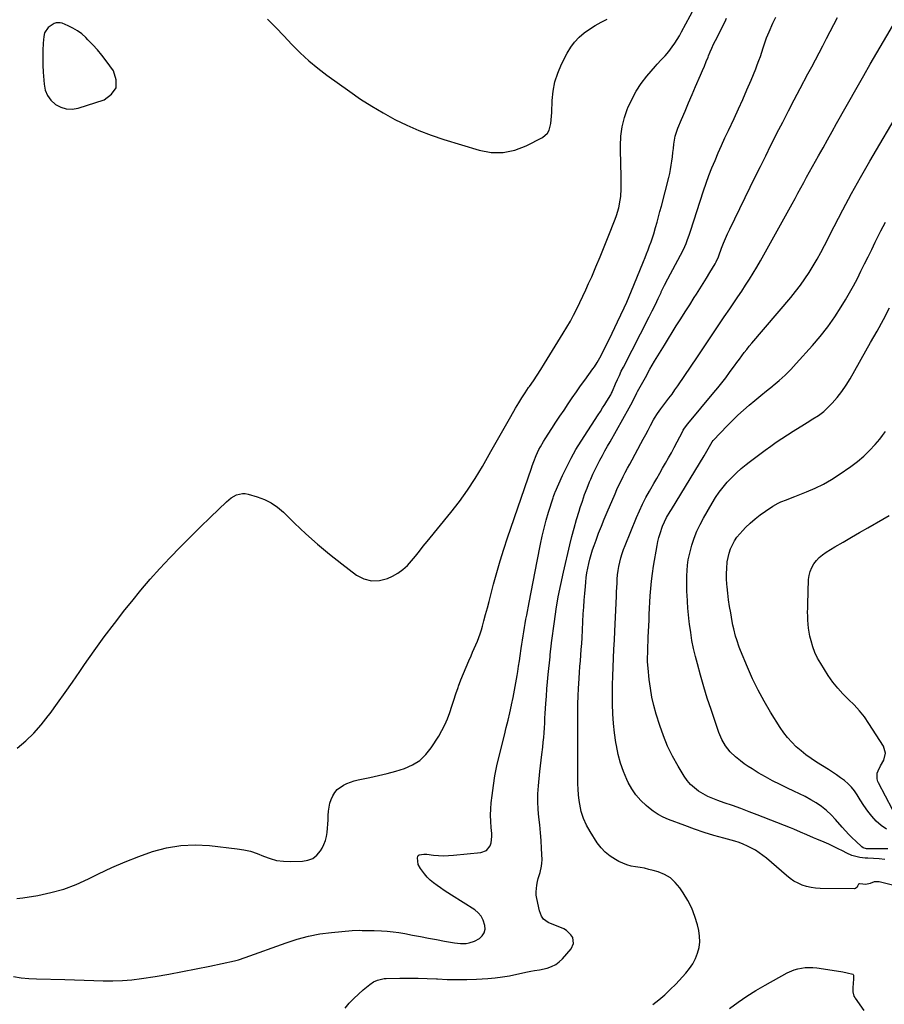
# Model space of a CAD drawing. Units: inches. Extents: x 1846754 to 1852059, y 452922 to 458225.
# Drawn here: x 1848265 to 1848817, y 455914 to 456543 of the extents above; entities that cross this region are included whole.
import ezdxf

# ---------------------------------------------------------------- set-up
doc = ezdxf.new("R2010")
doc.units = ezdxf.units.IN
doc.header["$MEASUREMENT"] = 0
for name, color, linetype in [('1', 7, 'Continuous'), ('7', 7, 'Continuous'), ('8', 7, 'Continuous')]:
    doc.layers.add(name, color=color, linetype=linetype)

msp = doc.modelspace()

# ---------------------------------------------------------------- linework, layer by layer
at = {"layer": '1', "color": 18}
msp.add_polyline3d([(1848294.63, 456485.79, 1762), (1848298.34, 456485.73, 1762), (1848302.16, 456486.36, 1762), (1848318.7, 456491.61, 1762), (1848323.54, 456495.17, 1762), (1848326.47, 456499.35, 1762), (1848326.53, 456504.45, 1762), (1848324.69, 456510.17, 1762), (1848319.99, 456516.49, 1762), (1848317.26, 456520.01, 1762), (1848314.44, 456523.44, 1762), (1848311.47, 456526.75, 1762), (1848308.41, 456529.98, 1762), (1848307, 456531.41, 1762), (1848304.45, 456533.69, 1762), (1848301.76, 456535.74, 1762), (1848298.83, 456537.44, 1762), (1848295.75, 456538.92, 1762), (1848291.91, 456540.48, 1762), (1848290.64, 456540.8, 1762), (1848288.15, 456540.69, 1762), (1848286.92, 456540.25, 1762), (1848283.13, 456537.87, 1762), (1848280.75, 456534.26, 1762), (1848280.22, 456532.03, 1762), (1848279.9, 456527.7, 1762), (1848279.66, 456523.07, 1762), (1848279.56, 456518.44, 1762), (1848279.65, 456513.81, 1762), (1848279.87, 456509.18, 1762), (1848280.4, 456501.67, 1762), (1848281.2, 456497.85, 1762), (1848282.57, 456494.36, 1762), (1848284.82, 456491.35, 1762), (1848287.65, 456488.67, 1762), (1848291.09, 456486.89, 1762), (1848294.63, 456485.79, 1762)], dxfattribs=at)
at = {"layer": '7', "color": 18}
for points in [[(1848263.29, 456077.85, 1764), (1848268.69, 456082.57, 1764), (1848273.83, 456087.55, 1764), (1848278.57, 456092.9, 1764), (1848283.04, 456098.51, 1764), (1848284.22, 456100.11, 1764), (1848289.05, 456106.74, 1764), (1848293.84, 456113.4, 1764), (1848298.56, 456120.1, 1764), (1848303.23, 456126.84, 1764), (1848306.24, 456131.23, 1764), (1848312.48, 456140.12, 1764), (1848318.85, 456148.91, 1764), (1848325.4, 456157.57, 1764), (1848332.08, 456166.13, 1764), (1848336.4, 456171.56, 1764), (1848342.26, 456178.7, 1764), (1848348.23, 456185.74, 1764), (1848354.4, 456192.61, 1764), (1848360.68, 456199.37, 1764), (1848360.88, 456199.58, 1764), (1848367.21, 456206.11, 1764), (1848373.59, 456212.58, 1764), (1848380.06, 456218.97, 1764), (1848386.59, 456225.3, 1764), (1848396.86, 456235.12, 1764), (1848399.92, 456237.6, 1764), (1848403.34, 456239.56, 1764), (1848407, 456240.5, 1764), (1848408.87, 456240.43, 1764), (1848410.76, 456240.08, 1764), (1848416.49, 456238.34, 1764), (1848421.08, 456236.57, 1764), (1848425.42, 456234.4, 1764), (1848429.41, 456231.63, 1764), (1848433.16, 456228.46, 1764), (1848440.28, 456221.47, 1764), (1848447.53, 456214.63, 1764), (1848454.95, 456207.99, 1764), (1848462.62, 456201.63, 1764), (1848470.46, 456195.48, 1764), (1848479.86, 456188.37, 1764), (1848484.58, 456185.94, 1764), (1848489.41, 456184.6, 1764), (1848494.42, 456184.89, 1764), (1848499.54, 456186.27, 1764), (1848502.77, 456187.76, 1764), (1848506.22, 456189.67, 1764), (1848509.44, 456191.86, 1764), (1848512.32, 456194.47, 1764), (1848514.99, 456197.37, 1764), (1848517.48, 456200.5, 1764), (1848519.97, 456203.61, 1764), (1848522.48, 456206.72, 1764), (1848524.99, 456209.83, 1764), (1848540.04, 456228.37, 1764), (1848545.48, 456235.41, 1764), (1848550.69, 456242.61, 1764), (1848555.55, 456250.06, 1764), (1848560.17, 456257.66, 1764), (1848565.62, 456267.14, 1764), (1848567.33, 456270.13, 1764), (1848569.04, 456273.12, 1764), (1848570.75, 456276.12, 1764), (1848572.45, 456279.12, 1764), (1848575, 456283.63, 1764), (1848576.67, 456286.65, 1764), (1848578.34, 456289.65, 1764), (1848581.37, 456294.88, 1764), (1848583.36, 456298.22, 1764), (1848585.4, 456301.51, 1764), (1848587.53, 456304.76, 1764), (1848589.72, 456307.96, 1764), (1848590.27, 456308.74, 1764), (1848592.74, 456312.32, 1764), (1848595.16, 456315.94, 1764), (1848597.52, 456319.6, 1764), (1848599.84, 456323.29, 1764), (1848611.84, 456342.74, 1764), (1848614.12, 456346.55, 1764), (1848616.33, 456350.4, 1764), (1848618.43, 456354.31, 1764), (1848620.46, 456358.26, 1764), (1848622.42, 456362.26, 1764), (1848624.33, 456366.27, 1764), (1848626.19, 456370.3, 1764), (1848628.02, 456374.35, 1764), (1848629.97, 456378.77, 1764), (1848632.7, 456385.06, 1764), (1848635.37, 456391.38, 1764), (1848637.96, 456397.73, 1764), (1848640.48, 456404.11, 1764), (1848644.92, 456415.54, 1764), (1848645.77, 456417.88, 1764), (1848647.19, 456422.63, 1764), (1848648.2, 456427.49, 1764), (1848648.54, 456429.95, 1764), (1848648.78, 456434.9, 1764), (1848648.75, 456439.17, 1764), (1848648.72, 456442.25, 1764), (1848648.68, 456445.34, 1764), (1848648.63, 456448.42, 1764), (1848648.37, 456462.24, 1764), (1848648.63, 456468.36, 1764), (1848649.38, 456474.39, 1764), (1848650.85, 456480.29, 1764), (1848652.81, 456486.09, 1764), (1848652.97, 456486.49, 1764), (1848655.48, 456491.88, 1764), (1848658.3, 456497.07, 1764), (1848661.61, 456501.96, 1764), (1848665.24, 456506.66, 1764), (1848670.65, 456513, 1764), (1848671.84, 456514.37, 1764), (1848674.28, 456517.05, 1764), (1848676.76, 456519.7, 1764), (1848679.1, 456522.46, 1764), (1848681.38, 456525.5, 1764), (1848683, 456527.79, 1764), (1848684.54, 456530.13, 1764), (1848685.98, 456532.53, 1764), (1848687.35, 456534.98, 1764), (1848698.39, 456555.74, 1764)], [(1848260.89, 455932.16, 1768), (1848265.79, 455931.46, 1768), (1848270.71, 455931.02, 1768), (1848275.65, 455930.76, 1768), (1848293.72, 455930.29, 1768), (1848299.84, 455930.12, 1768), (1848305.97, 455929.93, 1768), (1848312.09, 455929.72, 1768), (1848318.21, 455929.49, 1768), (1848324.33, 455929.43, 1768), (1848330.42, 455929.61, 1768), (1848336.5, 455930.15, 1768), (1848342.56, 455930.92, 1768), (1848351.23, 455932.29, 1768), (1848360, 455933.75, 1768), (1848368.77, 455935.32, 1768), (1848377.5, 455937.04, 1768), (1848386.21, 455938.85, 1768), (1848401.87, 455942.26, 1768), (1848404.45, 455942.92, 1768), (1848408.68, 455944.34, 1768), (1848434.87, 455953.81, 1768), (1848441.98, 455956.08, 1768), (1848449.18, 455957.99, 1768), (1848456.5, 455959.35, 1768), (1848463.9, 455960.34, 1768), (1848476.97, 455961.6, 1768), (1848481.63, 455961.69, 1768), (1848483.5, 455961.66, 1768), (1848486.83, 455961.65, 1768), (1848489.68, 455961.6, 1768), (1848491.1, 455961.55, 1768), (1848495.75, 455961.37, 1768), (1848499.49, 455961.13, 1768), (1848503.22, 455960.78, 1768), (1848506.92, 455960.26, 1768), (1848510.61, 455959.62, 1768), (1848515.63, 455958.63, 1768), (1848520.71, 455957.65, 1768), (1848525.78, 455956.69, 1768), (1848530.87, 455955.76, 1768), (1848535.95, 455954.86, 1768), (1848542.41, 455953.74, 1768), (1848546.15, 455953.32, 1768), (1848549.91, 455953.35, 1768), (1848551.75, 455953.62, 1768), (1848555.23, 455954.75, 1768), (1848558.33, 455956.54, 1768), (1848560.12, 455958.23, 1768), (1848561.39, 455960.14, 1768), (1848561.88, 455962.38, 1768), (1848561.84, 455964.84, 1768), (1848560.75, 455968.25, 1768), (1848559.42, 455970.77, 1768), (1848557.53, 455972.9, 1768), (1848555.26, 455974.76, 1768), (1848540.45, 455984.16, 1768), (1848538.12, 455985.65, 1768), (1848535.8, 455987.17, 1768), (1848533.5, 455988.71, 1768), (1848531.22, 455990.27, 1768), (1848529.02, 455991.94, 1768), (1848526.94, 455993.72, 1768), (1848525.02, 455995.68, 1768), (1848523.22, 455997.76, 1768), (1848520.61, 456001.04, 1768), (1848519.15, 456003.72, 1768), (1848518.7, 456007.92, 1768), (1848518.91, 456008.75, 1768), (1848519.29, 456009.43, 1768), (1848519.93, 456009.88, 1768), (1848522.73, 456010.32, 1768), (1848524.73, 456010.2, 1768), (1848529.09, 456009.68, 1768), (1848532.27, 456009.41, 1768), (1848535.46, 456009.27, 1768), (1848538.64, 456009.35, 1768), (1848541.83, 456009.56, 1768), (1848559.25, 456011.3, 1768), (1848562.73, 456012.64, 1768), (1848565.05, 456015.56, 1768), (1848565.71, 456017.5, 1768), (1848566.31, 456021.5, 1768), (1848566.25, 456023.55, 1768), (1848565.85, 456027.29, 1768), (1848565.56, 456031.23, 1768), (1848565.43, 456035.18, 1768), (1848565.57, 456039.12, 1768), (1848565.87, 456043.07, 1768), (1848566.39, 456047.8, 1768), (1848567.21, 456054.08, 1768), (1848568.19, 456060.34, 1768), (1848569.44, 456066.55, 1768), (1848570.86, 456072.73, 1768), (1848574.26, 456086.25, 1768), (1848575.43, 456091.01, 1768), (1848576.58, 456095.77, 1768), (1848577.69, 456100.54, 1768), (1848578.77, 456105.32, 1768), (1848578.84, 456105.66, 1768), (1848579.83, 456110.28, 1768), (1848580.75, 456114.91, 1768), (1848581.59, 456119.56, 1768), (1848582.37, 456124.22, 1768), (1848582.8, 456126.92, 1768), (1848583.31, 456130.24, 1768), (1848583.81, 456133.56, 1768), (1848584.29, 456136.88, 1768), (1848584.93, 456141.51, 1768), (1848585.31, 456144.19, 1768), (1848585.7, 456146.86, 1768), (1848586.13, 456149.53, 1768), (1848586.58, 456152.2, 1768), (1848587.05, 456154.86, 1768), (1848587.53, 456157.52, 1768), (1848588.02, 456160.18, 1768), (1848588.52, 456162.83, 1768), (1848590.04, 456170.77, 1768), (1848591.31, 456177.39, 1768), (1848592.59, 456184.01, 1768), (1848593.88, 456190.63, 1768), (1848595.17, 456197.25, 1768), (1848597.3, 456208.12, 1768), (1848598.4, 456213.27, 1768), (1848599.6, 456218.39, 1768), (1848600.97, 456223.46, 1768), (1848602.45, 456228.51, 1768), (1848605.28, 456237.62, 1768), (1848605.59, 456238.56, 1768), (1848606.45, 456240.88, 1768), (1848606.65, 456241.34, 1768), (1848611.32, 456251.85, 1768), (1848613.99, 456257.48, 1768), (1848616.83, 456263.03, 1768), (1848619.93, 456268.43, 1768), (1848623.2, 456273.74, 1768), (1848634.16, 456290.63, 1768), (1848635.55, 456292.8, 1768), (1848636.94, 456294.98, 1768), (1848638.31, 456297.16, 1768), (1848639.68, 456299.36, 1768), (1848642.19, 456303.45, 1768), (1848642.68, 456304.42, 1768), (1848642.98, 456305.09, 1768), (1848643.12, 456305.42, 1768), (1848643.26, 456305.76, 1768), (1848645.25, 456310.46, 1768), (1848646.41, 456313.13, 1768), (1848647.61, 456315.78, 1768), (1848648.87, 456318.41, 1768), (1848650.17, 456321.02, 1768), (1848666.68, 456353.16, 1768), (1848668.63, 456357.04, 1768), (1848669.58, 456358.99, 1768), (1848671.45, 456362.9, 1768), (1848672.38, 456364.86, 1768), (1848674.25, 456368.78, 1768), (1848674.4, 456369.11, 1768), (1848676.48, 456373.33, 1768), (1848678.65, 456377.49, 1768), (1848686.65, 456392.4, 1768), (1848688.52, 456396.13, 1768), (1848690.16, 456399.96, 1768), (1848690.91, 456401.91, 1768), (1848692.32, 456405.84, 1768), (1848692.98, 456407.82, 1768), (1848701.34, 456433.51, 1768), (1848703.02, 456438.44, 1768), (1848704.79, 456443.34, 1768), (1848706.68, 456448.19, 1768), (1848708.66, 456453, 1768), (1848710.74, 456457.79, 1768), (1848712.85, 456462.55, 1768), (1848715.01, 456467.29, 1768), (1848717.21, 456472.02, 1768), (1848720.84, 456479.68, 1768), (1848723.65, 456485.77, 1768), (1848726.41, 456491.87, 1768), (1848729.07, 456498.02, 1768), (1848731.68, 456504.2, 1768), (1848734.62, 456511.35, 1768), (1848735.67, 456513.98, 1768), (1848736.67, 456516.64, 1768), (1848737.61, 456519.32, 1768), (1848738.5, 456522.01, 1768), (1848739.39, 456524.83, 1768), (1848740.23, 456527.42, 1768), (1848741.61, 456531.27, 1768), (1848743.17, 456535.05, 1768), (1848745.6, 456540.44, 1768), (1848747.38, 456544.38, 1768)], [(1848263.07, 455981.98, 1766), (1848266.78, 455982.34, 1766), (1848276.38, 455983.93, 1766), (1848284.78, 455985.72, 1766), (1848293.02, 455988, 1766), (1848301.02, 455991.01, 1766), (1848308.86, 455994.52, 1766), (1848315.15, 455997.69, 1766), (1848323.59, 456001.71, 1766), (1848332.14, 456005.47, 1766), (1848340.85, 456008.84, 1766), (1848349.67, 456011.96, 1766), (1848358.62, 456014.27, 1766), (1848367.66, 456015.8, 1766), (1848376.83, 456016.16, 1766), (1848386.07, 456015.73, 1766), (1848403.59, 456013.78, 1766), (1848407.96, 456013.08, 1766), (1848412.26, 456012.1, 1766), (1848416.43, 456010.72, 1766), (1848420.54, 456009.06, 1766), (1848424.64, 456007.5, 1766), (1848428.83, 456006.33, 1766), (1848433.14, 456005.75, 1766), (1848437.53, 456005.56, 1766), (1848445.46, 456005.76, 1766), (1848448.88, 456006.4, 1766), (1848451.96, 456007.62, 1766), (1848454.54, 456009.7, 1766), (1848456.77, 456012.37, 1766), (1848457.84, 456014.16, 1766), (1848459.05, 456016.53, 1766), (1848460.03, 456018.97, 1766), (1848460.67, 456021.52, 1766), (1848461.1, 456024.15, 1766), (1848461.32, 456026.83, 1766), (1848461.53, 456029.52, 1766), (1848461.71, 456032.21, 1766), (1848461.86, 456034.9, 1766), (1848462.01, 456037.74, 1766), (1848462.3, 456040.27, 1766), (1848462.8, 456042.74, 1766), (1848463.62, 456045.13, 1766), (1848464.64, 456047.47, 1766), (1848466.02, 456049.65, 1766), (1848467.55, 456051.5, 1766), (1848471.45, 456054.38, 1766), (1848473.71, 456055.44, 1766), (1848478.39, 456057.1, 1766), (1848480.82, 456057.69, 1766), (1848488.31, 456059.2, 1766), (1848493.91, 456060.42, 1766), (1848499.47, 456061.77, 1766), (1848504.99, 456063.32, 1766), (1848510.47, 456064.99, 1766), (1848515.54, 456067.25, 1766), (1848520.16, 456070.11, 1766), (1848524.09, 456073.85, 1766), (1848527.56, 456078.19, 1766), (1848532.29, 456085.58, 1766), (1848534.4, 456089.19, 1766), (1848536.31, 456092.89, 1766), (1848537.92, 456096.73, 1766), (1848539.34, 456100.67, 1766), (1848540.62, 456104.67, 1766), (1848541.93, 456108.65, 1766), (1848543.29, 456112.63, 1766), (1848544.68, 456116.59, 1766), (1848545.01, 456117.51, 1766), (1848546.51, 456121.57, 1766), (1848548.08, 456125.61, 1766), (1848549.74, 456129.61, 1766), (1848551.47, 456133.58, 1766), (1848552.95, 456136.86, 1766), (1848553.98, 456139.18, 1766), (1848555, 456141.51, 1766), (1848555.99, 456143.84, 1766), (1848556.97, 456146.19, 1766), (1848557.89, 456148.55, 1766), (1848558.76, 456150.93, 1766), (1848559.53, 456153.35, 1766), (1848560.24, 456155.78, 1766), (1848561.15, 456159.17, 1766), (1848562.27, 456163.31, 1766), (1848563.38, 456167.46, 1766), (1848564.47, 456171.61, 1766), (1848565.55, 456175.77, 1766), (1848567.28, 456182.49, 1766), (1848569.31, 456189.98, 1766), (1848571.45, 456197.43, 1766), (1848573.77, 456204.83, 1766), (1848576.21, 456212.2, 1766), (1848591.49, 456256.66, 1766), (1848591.97, 456258.03, 1766), (1848592.95, 456260.75, 1766), (1848594.56, 456264.77, 1766), (1848596.31, 456268.4, 1766), (1848597.25, 456270.19, 1766), (1848599.25, 456273.68, 1766), (1848600.32, 456275.39, 1766), (1848604.58, 456281.96, 1766), (1848607.12, 456285.87, 1766), (1848609.69, 456289.77, 1766), (1848612.28, 456293.66, 1766), (1848614.88, 456297.53, 1766), (1848617.52, 456301.39, 1766), (1848620.17, 456305.22, 1766), (1848622.86, 456309.04, 1766), (1848625.58, 456312.84, 1766), (1848630.69, 456319.91, 1766), (1848631.64, 456321.27, 1766), (1848633.44, 456324.06, 1766), (1848635.1, 456326.94, 1766), (1848637.41, 456331.36, 1766), (1848639.47, 456335.52, 1766), (1848641.22, 456339.09, 1766), (1848642.96, 456342.67, 1766), (1848644.67, 456346.27, 1766), (1848646.37, 456349.87, 1766), (1848650.64, 456358.97, 1766), (1848652.28, 456362.55, 1766), (1848653.88, 456366.14, 1766), (1848655.43, 456369.75, 1766), (1848656.94, 456373.38, 1766), (1848663.06, 456388.41, 1766), (1848664.06, 456390.91, 1766), (1848665.04, 456393.42, 1766), (1848666, 456395.94, 1766), (1848666.94, 456398.46, 1766), (1848667.84, 456401, 1766), (1848668.7, 456403.55, 1766), (1848669.51, 456406.12, 1766), (1848670.73, 456410.24, 1766), (1848671.68, 456413.61, 1766), (1848672.62, 456416.98, 1766), (1848673.53, 456420.35, 1766), (1848674.41, 456423.74, 1766), (1848679.12, 456441.97, 1766), (1848679.74, 456444.6, 1766), (1848680.3, 456447.23, 1766), (1848680.75, 456449.89, 1766), (1848681.13, 456452.55, 1766), (1848681.45, 456455.24, 1766), (1848681.77, 456457.91, 1766), (1848682.07, 456460.59, 1766), (1848682.36, 456463.27, 1766), (1848682.76, 456465.92, 1766), (1848683.31, 456468.53, 1766), (1848684.08, 456471.08, 1766), (1848685, 456473.6, 1766), (1848687.31, 456479.17, 1766), (1848689.51, 456484.43, 1766), (1848691.73, 456489.69, 1766), (1848693.98, 456494.93, 1766), (1848696.25, 456500.17, 1766), (1848699.4, 456507.37, 1766), (1848700.63, 456510.24, 1766), (1848701.85, 456513.12, 1766), (1848703.05, 456516.01, 1766), (1848704.22, 456518.9, 1766), (1848704.56, 456519.75, 1766), (1848705.58, 456522.21, 1766), (1848706.65, 456524.66, 1766), (1848707.79, 456527.07, 1766), (1848709.01, 456529.54, 1766), (1848710.2, 456531.88, 1766), (1848711.38, 456534.22, 1766), (1848712.55, 456536.57, 1766), (1848713.71, 456538.92, 1766), (1848715.05, 456541.67, 1766), (1848715.98, 456543.65, 1766)], [(1848423.13, 456543.18, 1762), (1848428.3, 456537.78, 1762), (1848433.45, 456532.36, 1762), (1848438.59, 456526.92, 1762), (1848443.86, 456521.64, 1762), (1848449.32, 456516.58, 1762), (1848455.07, 456511.84, 1762), (1848461, 456507.31, 1762), (1848475.51, 456496.9, 1762), (1848482.49, 456492.12, 1762), (1848489.59, 456487.53, 1762), (1848496.87, 456483.23, 1762), (1848504.27, 456479.14, 1762), (1848511.86, 456475.42, 1762), (1848519.57, 456471.99, 1762), (1848527.47, 456469.01, 1762), (1848535.48, 456466.33, 1762), (1848558.16, 456459.45, 1762), (1848565.85, 456458.09, 1762), (1848573.42, 456457.92, 1762), (1848580.83, 456459.51, 1762), (1848588.13, 456462.27, 1762), (1848598.45, 456467.68, 1762), (1848601.71, 456470.44, 1762), (1848602.74, 456472.28, 1762), (1848603.87, 456476.61, 1762), (1848604.4, 456481.18, 1762), (1848604.53, 456483.48, 1762), (1848604.74, 456491.12, 1762), (1848605.32, 456497.15, 1762), (1848606.42, 456503.04, 1762), (1848608.29, 456508.73, 1762), (1848610.68, 456514.29, 1762), (1848614.37, 456521.49, 1762), (1848616.55, 456525.12, 1762), (1848619.02, 456528.51, 1762), (1848621.93, 456531.53, 1762), (1848625.13, 456534.31, 1762), (1848628.62, 456536.79, 1762), (1848632.2, 456539.11, 1762), (1848635.93, 456541.21, 1762), (1848639.74, 456543.15, 1762)], [(1848669.04, 455914.4, 1772), (1848672.89, 455917.42, 1772), (1848676.6, 455920.57, 1772), (1848680.14, 455923.93, 1772), (1848683.55, 455927.42, 1772), (1848689.97, 455934.39, 1772), (1848692.33, 455937.29, 1772), (1848694.42, 455940.35, 1772), (1848696.12, 455943.64, 1772), (1848697.56, 455947.09, 1772), (1848698.47, 455950.68, 1772), (1848698.95, 455954.29, 1772), (1848698.82, 455957.93, 1772), (1848698.27, 455961.59, 1772), (1848697.4, 455965.23, 1772), (1848695.8, 455970.6, 1772), (1848693.83, 455975.81, 1772), (1848691.31, 455980.78, 1772), (1848688.42, 455985.58, 1772), (1848686.16, 455988.89, 1772), (1848683.33, 455992.24, 1772), (1848680.15, 455995.11, 1772), (1848676.45, 455997.26, 1772), (1848672.4, 455998.93, 1772), (1848669.26, 455999.85, 1772), (1848666.48, 456000.6, 1772), (1848663.67, 456001.25, 1772), (1848660.84, 456001.77, 1772), (1848657.99, 456002.2, 1772), (1848655.18, 456002.71, 1772), (1848652.43, 456003.43, 1772), (1848649.78, 456004.45, 1772), (1848647.19, 456005.68, 1772), (1848645.1, 456006.82, 1772), (1848641.73, 456009, 1772), (1848638.63, 456011.47, 1772), (1848635.93, 456014.37, 1772), (1848633.51, 456017.57, 1772), (1848628.9, 456024.71, 1772), (1848626.61, 456028.83, 1772), (1848624.69, 456033.1, 1772), (1848623.34, 456037.57, 1772), (1848622.37, 456042.19, 1772), (1848622.03, 456044.53, 1772), (1848621.61, 456048.09, 1772), (1848621.29, 456051.66, 1772), (1848621.13, 456055.24, 1772), (1848621.08, 456058.83, 1772), (1848621.1, 456062.42, 1772), (1848621.11, 456066.01, 1772), (1848621.12, 456069.6, 1772), (1848621.11, 456073.19, 1772), (1848621.04, 456096.01, 1772), (1848621.07, 456101.06, 1772), (1848621.15, 456106.11, 1772), (1848621.32, 456111.16, 1772), (1848621.55, 456116.21, 1772), (1848621.7, 456118.96, 1772), (1848621.92, 456122.63, 1772), (1848622.16, 456126.3, 1772), (1848622.45, 456129.97, 1772), (1848622.75, 456133.64, 1772), (1848623.06, 456137.3, 1772), (1848623.34, 456140.97, 1772), (1848623.58, 456144.64, 1772), (1848623.8, 456148.31, 1772), (1848624.6, 456163.59, 1772), (1848624.86, 456167.96, 1772), (1848625.16, 456172.33, 1772), (1848625.51, 456176.7, 1772), (1848625.9, 456181.06, 1772), (1848626.16, 456183.75, 1772), (1848626.51, 456186.75, 1772), (1848626.94, 456189.74, 1772), (1848627.49, 456192.71, 1772), (1848628.12, 456195.67, 1772), (1848628.86, 456198.6, 1772), (1848629.67, 456201.52, 1772), (1848630.57, 456204.4, 1772), (1848631.53, 456207.27, 1772), (1848632.73, 456210.64, 1772), (1848634.39, 456215.16, 1772), (1848636.11, 456219.65, 1772), (1848637.91, 456224.12, 1772), (1848639.78, 456228.55, 1772), (1848644.85, 456240.31, 1772), (1848646.08, 456243.06, 1772), (1848647.34, 456245.8, 1772), (1848648.66, 456248.5, 1772), (1848650.03, 456251.19, 1772), (1848651.42, 456253.86, 1772), (1848652.83, 456256.52, 1772), (1848654.25, 456259.18, 1772), (1848655.68, 456261.83, 1772), (1848661.31, 456272.24, 1772), (1848662.87, 456275.12, 1772), (1848664.42, 456278, 1772), (1848665.96, 456280.89, 1772), (1848667.49, 456283.78, 1772), (1848669.45, 456287.46, 1772), (1848670.02, 456288.5, 1772), (1848671.91, 456291.52, 1772), (1848674, 456294.41, 1772), (1848674.72, 456295.35, 1772), (1848677.28, 456298.63, 1772), (1848679.27, 456301.22, 1772), (1848681.22, 456303.85, 1772), (1848683.11, 456306.51, 1772), (1848684.97, 456309.2, 1772), (1848697.4, 456327.62, 1772), (1848701.7, 456333.99, 1772), (1848706, 456340.35, 1772), (1848710.3, 456346.72, 1772), (1848714.59, 456353.09, 1772), (1848718.13, 456358.32, 1772), (1848720.65, 456362.07, 1772), (1848723.18, 456365.83, 1772), (1848725.69, 456369.59, 1772), (1848728.21, 456373.35, 1772), (1848730.67, 456377.14, 1772), (1848733.07, 456380.97, 1772), (1848735.38, 456384.86, 1772), (1848737.63, 456388.79, 1772), (1848757.89, 456425.17, 1772), (1848759.76, 456428.57, 1772), (1848761.62, 456431.97, 1772), (1848763.47, 456435.38, 1772), (1848765.29, 456438.8, 1772), (1848767.12, 456442.21, 1772), (1848768.97, 456445.62, 1772), (1848770.84, 456449.02, 1772), (1848772.73, 456452.41, 1772), (1848774.7, 456455.92, 1772), (1848777.59, 456461.06, 1772), (1848780.48, 456466.19, 1772), (1848783.37, 456471.32, 1772), (1848786.27, 456476.45, 1772), (1848799.45, 456499.76, 1772), (1848803.6, 456507.06, 1772), (1848807.78, 456514.34, 1772), (1848811.99, 456521.61, 1772), (1848816.23, 456528.86, 1772), (1848824.11, 456542.3, 1772)], [(1848825.38, 455989.61, 1774), (1848814.33, 455992.45, 1774), (1848813.51, 455992.63, 1774), (1848810.2, 455992.56, 1774), (1848807.62, 455991.64, 1774), (1848804.94, 455990.93, 1774), (1848801.14, 455991.4, 1774), (1848800.79, 455991.34, 1774), (1848800.35, 455991.08, 1774), (1848799.62, 455989.83, 1774), (1848799.37, 455989.27, 1774), (1848798.34, 455988.38, 1774), (1848797.67, 455988.26, 1774), (1848775.84, 455988.47, 1774), (1848772.9, 455988.66, 1774), (1848770, 455989.04, 1774), (1848767.15, 455989.72, 1774), (1848764.34, 455990.61, 1774), (1848761.64, 455991.78, 1774), (1848759.05, 455993.14, 1774), (1848756.61, 455994.76, 1774), (1848754.28, 455996.57, 1774), (1848741.42, 456007.67, 1774), (1848739.18, 456009.49, 1774), (1848736.86, 456011.2, 1774), (1848734.43, 456012.75, 1774), (1848731.94, 456014.21, 1774), (1848729.35, 456015.49, 1774), (1848726.72, 456016.65, 1774), (1848724.01, 456017.63, 1774), (1848721.25, 456018.49, 1774), (1848714.25, 456020.42, 1774), (1848707.99, 456022.24, 1774), (1848701.76, 456024.17, 1774), (1848695.59, 456026.28, 1774), (1848689.45, 456028.49, 1774), (1848679.08, 456032.4, 1774), (1848675.63, 456033.91, 1774), (1848672.31, 456035.64, 1774), (1848669.19, 456037.7, 1774), (1848666.19, 456039.98, 1774), (1848664.67, 456041.27, 1774), (1848661.27, 456044.55, 1774), (1848658.18, 456048.08, 1774), (1848655.57, 456051.98, 1774), (1848653.28, 456056.12, 1774), (1848652.47, 456057.85, 1774), (1848650.26, 456063.11, 1774), (1848648.35, 456068.45, 1774), (1848646.9, 456073.94, 1774), (1848645.75, 456079.53, 1774), (1848645.42, 456081.53, 1774), (1848644.57, 456087.61, 1774), (1848643.89, 456093.7, 1774), (1848643.47, 456099.82, 1774), (1848643.22, 456105.95, 1774), (1848643.21, 456106.77, 1774), (1848643.16, 456112.51, 1774), (1848643.19, 456118.24, 1774), (1848643.34, 456123.97, 1774), (1848643.57, 456129.7, 1774), (1848643.86, 456135.43, 1774), (1848644.14, 456141.16, 1774), (1848644.42, 456146.89, 1774), (1848644.69, 456152.62, 1774), (1848645.74, 456174.98, 1774), (1848645.87, 456177.7, 1774), (1848646.01, 456180.41, 1774), (1848646.15, 456183.12, 1774), (1848646.31, 456185.83, 1774), (1848646.53, 456188.54, 1774), (1848646.84, 456191.23, 1774), (1848647.29, 456193.9, 1774), (1848647.85, 456196.71, 1774), (1848648.54, 456199.42, 1774), (1848649.31, 456202.09, 1774), (1848650.23, 456204.72, 1774), (1848651.23, 456207.33, 1774), (1848658.63, 456225.08, 1774), (1848660.51, 456229.37, 1774), (1848662.48, 456233.61, 1774), (1848664.6, 456237.78, 1774), (1848666.82, 456241.9, 1774), (1848667.71, 456243.47, 1774), (1848669.57, 456246.77, 1774), (1848671.44, 456250.05, 1774), (1848673.34, 456253.32, 1774), (1848675.25, 456256.58, 1774), (1848677.15, 456259.85, 1774), (1848679.01, 456263.14, 1774), (1848680.83, 456266.46, 1774), (1848682.61, 456269.79, 1774), (1848688.1, 456280.23, 1774), (1848688.44, 456280.85, 1774), (1848689.16, 456282.07, 1774), (1848691.26, 456284.92, 1774), (1848707.96, 456304.81, 1774), (1848710.53, 456307.92, 1774), (1848713.04, 456311.08, 1774), (1848715.49, 456314.29, 1774), (1848717.9, 456317.53, 1774), (1848719.6, 456319.87, 1774), (1848721.12, 456321.97, 1774), (1848722.65, 456324.06, 1774), (1848724.19, 456326.14, 1774), (1848725.73, 456328.22, 1774), (1848727.29, 456330.29, 1774), (1848728.88, 456332.33, 1774), (1848730.51, 456334.34, 1774), (1848732.17, 456336.33, 1774), (1848757.02, 456365.52, 1774), (1848760.14, 456369.36, 1774), (1848763.15, 456373.28, 1774), (1848766, 456377.32, 1774), (1848768.73, 456381.44, 1774), (1848771.32, 456385.67, 1774), (1848773.82, 456389.93, 1774), (1848776.21, 456394.27, 1774), (1848778.53, 456398.65, 1774), (1848784.77, 456410.89, 1774), (1848790.24, 456421.37, 1774), (1848795.82, 456431.8, 1774), (1848801.58, 456442.12, 1774), (1848807.45, 456452.39, 1774), (1848827.16, 456486.18, 1774)], [(1848817.03, 456006.93, 1776), (1848813.46, 456007.27, 1776), (1848809.88, 456007.52, 1776), (1848806.16, 456007.7, 1776), (1848804.44, 456007.82, 1776), (1848801.02, 456008.26, 1776), (1848797.65, 456009, 1776), (1848796.02, 456009.51, 1776), (1848792.87, 456010.88, 1776), (1848790.11, 456012.31, 1776), (1848787.19, 456013.78, 1776), (1848784.24, 456015.21, 1776), (1848781.26, 456016.58, 1776), (1848778.26, 456017.9, 1776), (1848773.57, 456019.9, 1776), (1848771.49, 456020.79, 1776), (1848767.34, 456022.6, 1776), (1848763.19, 456024.41, 1776), (1848759.02, 456026.15, 1776), (1848756.92, 456026.99, 1776), (1848735.61, 456035.38, 1776), (1848730.37, 456037.4, 1776), (1848725.11, 456039.37, 1776), (1848719.83, 456041.26, 1776), (1848714.53, 456043.11, 1776), (1848710.36, 456044.53, 1776), (1848707.19, 456045.75, 1776), (1848704.09, 456047.12, 1776), (1848701.1, 456048.73, 1776), (1848698.19, 456050.48, 1776), (1848695.5, 456052.52, 1776), (1848693.03, 456054.76, 1776), (1848690.87, 456057.31, 1776), (1848688.93, 456060.06, 1776), (1848685.04, 456066.48, 1776), (1848681.56, 456072.72, 1776), (1848678.4, 456079.1, 1776), (1848675.73, 456085.69, 1776), (1848673.37, 456092.44, 1776), (1848671.17, 456099.59, 1776), (1848669.66, 456105.05, 1776), (1848668.37, 456110.56, 1776), (1848667.41, 456116.13, 1776), (1848666.67, 456121.75, 1776), (1848665.94, 456128.91, 1776), (1848665.65, 456133.06, 1776), (1848665.61, 456135.13, 1776), (1848665.69, 456139.29, 1776), (1848665.83, 456143.45, 1776), (1848665.91, 456145.53, 1776), (1848666.04, 456148.65, 1776), (1848666.2, 456152.29, 1776), (1848666.37, 456155.93, 1776), (1848666.55, 456159.57, 1776), (1848666.74, 456163.21, 1776), (1848667.37, 456175.02, 1776), (1848667.7, 456179.79, 1776), (1848668.15, 456184.54, 1776), (1848668.76, 456189.28, 1776), (1848669.48, 456194, 1776), (1848671.75, 456207.27, 1776), (1848672.26, 456209.86, 1776), (1848672.87, 456212.41, 1776), (1848673.62, 456214.93, 1776), (1848675.23, 456219.53, 1776), (1848676.38, 456222.33, 1776), (1848677.75, 456225.04, 1776), (1848680.02, 456228.98, 1776), (1848680.8, 456230.28, 1776), (1848701.71, 456264.44, 1776), (1848703.49, 456267.41, 1776), (1848705.2, 456270.41, 1776), (1848706.89, 456273.43, 1776), (1848707.42, 456274.19, 1776), (1848707.73, 456274.54, 1776), (1848716.47, 456283.69, 1776), (1848719.83, 456287.1, 1776), (1848723.27, 456290.42, 1776), (1848726.82, 456293.63, 1776), (1848730.44, 456296.76, 1776), (1848734.12, 456299.82, 1776), (1848737.82, 456302.86, 1776), (1848741.53, 456305.88, 1776), (1848745.25, 456308.89, 1776), (1848745.74, 456309.28, 1776), (1848749.63, 456312.57, 1776), (1848753.41, 456315.97, 1776), (1848757.01, 456319.56, 1776), (1848760.5, 456323.27, 1776), (1848770.81, 456334.78, 1776), (1848775.82, 456340.69, 1776), (1848780.6, 456346.77, 1776), (1848785.04, 456353.11, 1776), (1848789.25, 456359.61, 1776), (1848791.95, 456364.03, 1776), (1848794.57, 456368.49, 1776), (1848797.11, 456373, 1776), (1848799.52, 456377.58, 1776), (1848801.83, 456382.21, 1776), (1848804.09, 456386.87, 1776), (1848806.36, 456391.52, 1776), (1848808.66, 456396.16, 1776), (1848810.97, 456400.79, 1776), (1848814.6, 456408, 1776), (1848817.48, 456413.59, 1776)], [(1848819, 456013.77, 1778), (1848814.57, 456013.76, 1778), (1848806.48, 456013.73, 1778), (1848805.36, 456013.79, 1778), (1848803.21, 456014.39, 1778), (1848802.31, 456015.03, 1778), (1848798.54, 456018.48, 1778), (1848796.28, 456020.63, 1778), (1848794.07, 456022.83, 1778), (1848791.94, 456025.1, 1778), (1848789.86, 456027.43, 1778), (1848785.48, 456032.51, 1778), (1848782.7, 456035.44, 1778), (1848779.77, 456038.19, 1778), (1848776.61, 456040.66, 1778), (1848773.28, 456042.95, 1778), (1848769.8, 456045.02, 1778), (1848766.26, 456047, 1778), (1848762.65, 456048.83, 1778), (1848758.99, 456050.57, 1778), (1848754.93, 456052.39, 1778), (1848750.15, 456054.65, 1778), (1848745.44, 456057.03, 1778), (1848740.82, 456059.6, 1778), (1848736.27, 456062.28, 1778), (1848732.35, 456064.69, 1778), (1848729.84, 456066.31, 1778), (1848727.37, 456067.99, 1778), (1848724.98, 456069.78, 1778), (1848721.69, 456072.4, 1778), (1848718.27, 456075.67, 1778), (1848715.37, 456079.41, 1778), (1848713.01, 456083.52, 1778), (1848711.19, 456087.89, 1778), (1848706.11, 456102.64, 1778), (1848703.72, 456109.88, 1778), (1848701.45, 456117.15, 1778), (1848699.36, 456124.47, 1778), (1848697.39, 456131.82, 1778), (1848696.2, 456136.49, 1778), (1848695.01, 456141.56, 1778), (1848693.97, 456146.66, 1778), (1848693.13, 456151.79, 1778), (1848692.42, 456156.95, 1778), (1848692.2, 456158.83, 1778), (1848691.75, 456163.07, 1778), (1848691.36, 456167.31, 1778), (1848691.06, 456171.56, 1778), (1848690.81, 456175.82, 1778), (1848690.74, 456177.37, 1778), (1848690.63, 456180.85, 1778), (1848690.59, 456184.33, 1778), (1848690.66, 456187.81, 1778), (1848690.8, 456191.3, 1778), (1848691.12, 456194.76, 1778), (1848691.59, 456198.19, 1778), (1848692.31, 456201.58, 1778), (1848693.19, 456204.94, 1778), (1848693.91, 456207.38, 1778), (1848695.43, 456211.88, 1778), (1848697.14, 456216.29, 1778), (1848699.15, 456220.58, 1778), (1848701.35, 456224.78, 1778), (1848706.74, 456234.24, 1778), (1848708.92, 456237.78, 1778), (1848711.24, 456241.22, 1778), (1848713.77, 456244.5, 1778), (1848716.45, 456247.68, 1778), (1848719.32, 456250.7, 1778), (1848722.29, 456253.6, 1778), (1848725.41, 456256.35, 1778), (1848728.63, 456258.98, 1778), (1848730.4, 456260.36, 1778), (1848733.82, 456262.98, 1778), (1848737.26, 456265.58, 1778), (1848740.73, 456268.14, 1778), (1848744.22, 456270.67, 1778), (1848747.75, 456273.15, 1778), (1848751.31, 456275.58, 1778), (1848754.91, 456277.94, 1778), (1848758.55, 456280.26, 1778), (1848765.71, 456284.71, 1778), (1848767.51, 456285.82, 1778), (1848771.15, 456287.97, 1778), (1848774.77, 456290.12, 1778), (1848778.07, 456292.69, 1778), (1848779.58, 456294.15, 1778), (1848783.35, 456298.14, 1778), (1848786.55, 456301.78, 1778), (1848789.56, 456305.55, 1778), (1848792.29, 456309.53, 1778), (1848794.84, 456313.65, 1778), (1848807.99, 456336.71, 1778), (1848812.1, 456344.03, 1778), (1848816.15, 456351.39, 1778), (1848820.1, 456358.8, 1778)], [(1848821.98, 456038.71, 1782), (1848813.02, 456055.74, 1782), (1848812.64, 456056.59, 1782), (1848812.12, 456058.37, 1782), (1848812.25, 456062.02, 1782), (1848812.76, 456063.41, 1782), (1848814.33, 456066.7, 1782), (1848816.32, 456070.23, 1782), (1848817.47, 456074.78, 1782), (1848816.1, 456079.26, 1782), (1848806.87, 456093.72, 1782), (1848804, 456097.85, 1782), (1848800.92, 456101.8, 1782), (1848797.54, 456105.49, 1782), (1848793.94, 456109, 1782), (1848790.35, 456112.51, 1782), (1848786.96, 456116.2, 1782), (1848783.87, 456120.14, 1782), (1848780.98, 456124.26, 1782), (1848776.1, 456131.84, 1782), (1848774.11, 456135.32, 1782), (1848772.37, 456138.9, 1782), (1848771.02, 456142.65, 1782), (1848769.93, 456146.5, 1782), (1848769.28, 456149.33, 1782), (1848768.78, 456151.86, 1782), (1848768.37, 456154.4, 1782), (1848768.09, 456156.96, 1782), (1848767.91, 456159.54, 1782), (1848767.83, 456162.12, 1782), (1848767.79, 456164.7, 1782), (1848767.81, 456167.28, 1782), (1848767.86, 456169.87, 1782), (1848768.4, 456185.48, 1782), (1848768.72, 456188.16, 1782), (1848769.33, 456190.74, 1782), (1848770.38, 456193.17, 1782), (1848771.71, 456195.51, 1782), (1848773.39, 456197.65, 1782), (1848775.23, 456199.62, 1782), (1848777.3, 456201.34, 1782), (1848779.53, 456202.89, 1782), (1848785.23, 456206.34, 1782), (1848790.44, 456209.46, 1782), (1848795.68, 456212.55, 1782), (1848800.94, 456215.59, 1782), (1848806.22, 456218.59, 1782), (1848815.83, 456224, 1782), (1848819.92, 456226.37, 1782)], [(1848717.88, 455911.77, 1774), (1848723.34, 455915.83, 1774), (1848728.92, 455919.71, 1774), (1848734.69, 455923.3, 1774), (1848740.58, 455926.72, 1774), (1848754.75, 455934.47, 1774), (1848759.18, 455936.44, 1774), (1848761.5, 455937.12, 1774), (1848766.29, 455937.95, 1774), (1848771.13, 455938, 1774), (1848773.55, 455937.76, 1774), (1848788.89, 455935.48, 1774), (1848790.25, 455935.25, 1774), (1848792.93, 455934.67, 1774), (1848796.57, 455933.65, 1774), (1848796.85, 455933.5, 1774), (1848797.07, 455933.06, 1774), (1848796.98, 455930.76, 1774), (1848796.81, 455927.79, 1774), (1848796.72, 455925.22, 1774), (1848796.7, 455922.41, 1774), (1848797.37, 455919.62, 1774), (1848797.87, 455918.73, 1774), (1848798.15, 455918.31, 1774), (1848803.58, 455910.54, 1774)]]:
    msp.add_polyline3d(points, dxfattribs=at)
at = {"layer": '8', "color": 18}
for points in [[(1848472.51, 455912.03, 1770), (1848475.22, 455915.15, 1770), (1848478.04, 455918.17, 1770), (1848481.03, 455921.01, 1770), (1848484.14, 455923.73, 1770), (1848488.31, 455927.18, 1770), (1848490.66, 455928.8, 1770), (1848493.25, 455929.99, 1770), (1848497.42, 455930.92, 1770), (1848498.85, 455931.01, 1770), (1848507.59, 455931.17, 1770), (1848513.4, 455931.2, 1770), (1848519.22, 455931.15, 1770), (1848525.02, 455930.97, 1770), (1848530.83, 455930.71, 1770), (1848531.6, 455930.66, 1770), (1848537.79, 455930.41, 1770), (1848543.99, 455930.3, 1770), (1848550.18, 455930.39, 1770), (1848556.37, 455930.62, 1770), (1848563.73, 455931.02, 1770), (1848568.37, 455931.4, 1770), (1848572.98, 455931.94, 1770), (1848577.56, 455932.72, 1770), (1848582.11, 455933.66, 1770), (1848589.03, 455935.29, 1770), (1848591.19, 455935.73, 1770), (1848593.38, 455936.05, 1770), (1848596.65, 455936.56, 1770), (1848601.52, 455937.61, 1770), (1848604.34, 455938.53, 1770), (1848606.96, 455939.78, 1770), (1848609.29, 455941.51, 1770), (1848611.42, 455943.56, 1770), (1848616.85, 455949.94, 1770), (1848618.38, 455953.36, 1770), (1848617.82, 455957.07, 1770), (1848616.74, 455958.82, 1770), (1848613.87, 455961.58, 1770), (1848612.07, 455962.58, 1770), (1848602.2, 455966.68, 1770), (1848599.25, 455968.76, 1770), (1848597.84, 455970.76, 1770), (1848596.54, 455974.22, 1770), (1848594.88, 455982.06, 1770), (1848594.57, 455984.19, 1770), (1848594.43, 455986.31, 1770), (1848594.84, 455990.56, 1770), (1848595.34, 455992.79, 1770), (1848595.84, 455994.77, 1770), (1848597.05, 455998.67, 1770), (1848598.02, 456002.58, 1770), (1848598.2, 456004.59, 1770), (1848598.24, 456006.61, 1770), (1848597.96, 456013.96, 1770), (1848597.7, 456018.96, 1770), (1848597.34, 456023.96, 1770), (1848596.85, 456028.94, 1770), (1848596.26, 456033.92, 1770), (1848595.78, 456038.89, 1770), (1848595.53, 456043.86, 1770), (1848595.62, 456048.85, 1770), (1848595.95, 456053.83, 1770), (1848596.86, 456062.95, 1770), (1848597.24, 456066.58, 1770), (1848597.64, 456070.21, 1770), (1848598.09, 456073.84, 1770), (1848598.7, 456078.59, 1770), (1848599.07, 456081.65, 1770), (1848599.39, 456084.72, 1770), (1848599.63, 456087.8, 1770), (1848599.82, 456090.88, 1770), (1848599.97, 456093.96, 1770), (1848600.14, 456097.04, 1770), (1848600.32, 456100.12, 1770), (1848600.51, 456103.2, 1770), (1848600.71, 456106.37, 1770), (1848601.03, 456111.03, 1770), (1848601.39, 456115.68, 1770), (1848601.81, 456120.34, 1770), (1848602.26, 456124.99, 1770), (1848603.41, 456136.22, 1770), (1848603.53, 456137.33, 1770), (1848603.75, 456139.56, 1770), (1848604.09, 456142.89, 1770), (1848604.36, 456145.11, 1770), (1848606.17, 456158.74, 1770), (1848607.33, 456166.64, 1770), (1848608.65, 456174.52, 1770), (1848610.19, 456182.35, 1770), (1848611.89, 456190.16, 1770), (1848615.94, 456207.56, 1770), (1848617.27, 456212.99, 1770), (1848618.69, 456218.4, 1770), (1848620.23, 456223.77, 1770), (1848621.86, 456229.11, 1770), (1848622.61, 456231.48, 1770), (1848623.98, 456235.61, 1770), (1848625.42, 456239.71, 1770), (1848626.97, 456243.76, 1770), (1848628.59, 456247.8, 1770), (1848629.35, 456249.62, 1770), (1848630.69, 456252.7, 1770), (1848632.1, 456255.74, 1770), (1848633.6, 456258.74, 1770), (1848635.17, 456261.71, 1770), (1848636.79, 456264.66, 1770), (1848638.41, 456267.6, 1770), (1848640.05, 456270.53, 1770), (1848641.69, 456273.46, 1770), (1848653.88, 456295.08, 1770), (1848654.96, 456297.07, 1770), (1848657.01, 456301.1, 1770), (1848658.82, 456304.7, 1770), (1848659.2, 456305.41, 1770), (1848664.21, 456314.45, 1770), (1848667.15, 456319.65, 1770), (1848670.13, 456324.82, 1770), (1848673.2, 456329.94, 1770), (1848676.32, 456335.04, 1770), (1848683.97, 456347.32, 1770), (1848686.8, 456351.85, 1770), (1848689.64, 456356.37, 1770), (1848692.49, 456360.89, 1770), (1848695.36, 456365.4, 1770), (1848696.75, 456367.58, 1770), (1848698.92, 456371, 1770), (1848701.06, 456374.43, 1770), (1848703.18, 456377.88, 1770), (1848705.28, 456381.34, 1770), (1848708.74, 456387.06, 1770), (1848709.41, 456388.29, 1770), (1848710.79, 456391.51, 1770), (1848711.04, 456392.16, 1770), (1848712.83, 456397.05, 1770), (1848714.01, 456400.13, 1770), (1848715.26, 456403.19, 1770), (1848716.61, 456406.2, 1770), (1848718.02, 456409.19, 1770), (1848734.34, 456442.43, 1770), (1848737.67, 456449.18, 1770), (1848741.02, 456455.92, 1770), (1848744.38, 456462.65, 1770), (1848747.77, 456469.38, 1770), (1848748.21, 456470.26, 1770), (1848751.86, 456477.41, 1770), (1848755.53, 456484.54, 1770), (1848759.25, 456491.65, 1770), (1848763, 456498.74, 1770), (1848768, 456508.1, 1770), (1848770.39, 456512.6, 1770), (1848772.77, 456517.1, 1770), (1848775.13, 456521.62, 1770), (1848777.48, 456526.13, 1770), (1848779.82, 456530.66, 1770), (1848782.16, 456535.18, 1770), (1848784.49, 456539.71, 1770), (1848786.82, 456544.24, 1770)], [(1848818.16, 456026.21, 1780), (1848814.77, 456028.54, 1780), (1848811.62, 456031.3, 1780), (1848808.78, 456034.48, 1780), (1848806.1, 456037.79, 1780), (1848803.66, 456041.27, 1780), (1848801.38, 456044.88, 1780), (1848799.48, 456048.12, 1780), (1848797.76, 456050.69, 1780), (1848795.86, 456053.09, 1780), (1848793.69, 456055.24, 1780), (1848791.33, 456057.23, 1780), (1848788.81, 456059.06, 1780), (1848786.26, 456060.85, 1780), (1848783.66, 456062.58, 1780), (1848781.04, 456064.27, 1780), (1848773.38, 456069.05, 1780), (1848770.01, 456071.29, 1780), (1848766.73, 456073.64, 1780), (1848763.59, 456076.17, 1780), (1848760.53, 456078.81, 1780), (1848757.67, 456081.65, 1780), (1848754.97, 456084.63, 1780), (1848752.52, 456087.81, 1780), (1848750.24, 456091.13, 1780), (1848744.13, 456100.85, 1780), (1848739.99, 456107.83, 1780), (1848736.1, 456114.93, 1780), (1848732.58, 456122.22, 1780), (1848729.32, 456129.65, 1780), (1848725, 456140.21, 1780), (1848724.12, 456142.46, 1780), (1848722.54, 456147.03, 1780), (1848721.84, 456149.35, 1780), (1848720.63, 456154.03, 1780), (1848720.12, 456156.4, 1780), (1848719.66, 456158.77, 1780), (1848718.66, 456164.28, 1780), (1848717.97, 456168.42, 1780), (1848717.36, 456172.58, 1780), (1848716.86, 456176.74, 1780), (1848716.44, 456180.92, 1780), (1848716.28, 456182.64, 1780), (1848716.09, 456185.97, 1780), (1848716.02, 456189.29, 1780), (1848716.15, 456192.62, 1780), (1848716.5, 456196.87, 1780), (1848716.96, 456199.68, 1780), (1848717.62, 456202.44, 1780), (1848718.57, 456205.1, 1780), (1848719.72, 456207.7, 1780), (1848721.13, 456210.18, 1780), (1848722.69, 456212.56, 1780), (1848724.46, 456214.78, 1780), (1848726.38, 456216.89, 1780), (1848728.14, 456218.67, 1780), (1848731.13, 456221.49, 1780), (1848734.21, 456224.2, 1780), (1848737.46, 456226.71, 1780), (1848740.8, 456229.1, 1780), (1848745.62, 456232.33, 1780), (1848748.93, 456234.26, 1780), (1848750.67, 456235.06, 1780), (1848754.26, 456236.43, 1780), (1848757.87, 456237.79, 1780), (1848759.67, 456238.49, 1780), (1848767.13, 456241.43, 1780), (1848772.55, 456243.79, 1780), (1848777.85, 456246.39, 1780), (1848782.95, 456249.34, 1780), (1848787.93, 456252.54, 1780), (1848795.33, 456257.65, 1780), (1848799.53, 456260.81, 1780), (1848803.55, 456264.17, 1780), (1848807.3, 456267.83, 1780), (1848810.87, 456271.69, 1780), (1848813.79, 456275.1, 1780), (1848815.66, 456277.47, 1780), (1848817.4, 456279.93, 1780)]]:
    msp.add_polyline3d(points, dxfattribs=at)

doc.saveas('drawing.dxf')
